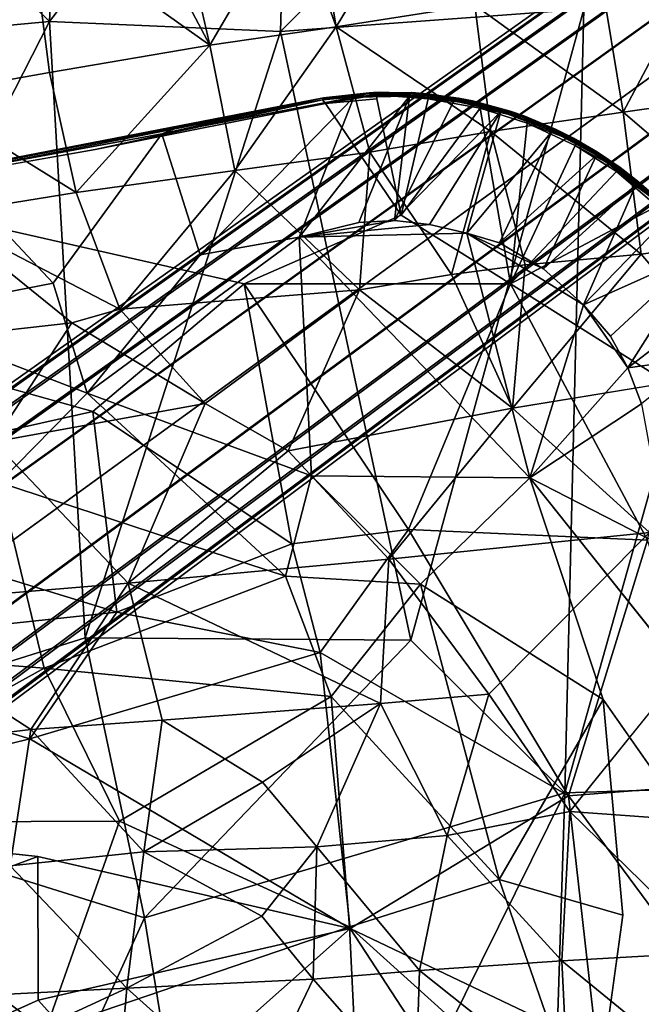
# Model space of a CAD drawing. Units: inches. Extents: x -14.3 to 14.7, y -14 to 12.2.
# Drawn here: x 4.6 to 6.4, y 1.9 to 4.9 of the extents above; entities that cross this region are included whole.
import ezdxf

# ---------------------------------------------------------------- set-up
doc = ezdxf.new("R2010")
doc.units = ezdxf.units.IN
doc.header["$MEASUREMENT"] = 0
for name, color, linetype in [('SEAT-BASE', 5, 'Continuous'), ('SEAT-FABRIC', 5, 'Continuous'), ('SEAT-SHELL', 5, 'Continuous'), ('SEAT-SUPPORT', 5, 'Continuous')]:
    doc.layers.add(name, color=color, linetype=linetype)

msp = doc.modelspace()

# ---------------------------------------------------------------- linework, layer by layer
at = {"layer": 'SEAT-BASE'}
for points in [[(9.3907, 7.1954, 4.3532), (0.7267, 1.0619, 8.5924), (0.7104, 1.064, 8.3979), (9.349, 7.1797, 4.2439)], [(9.349, 7.1797, 4.2439), (0.7104, 1.064, 8.3979), (0.7205, 1.0501, 8.2034), (9.3211, 7.1448, 4.1346)], [(9.4453, 7.1904, 4.4577), (0.7712, 1.0414, 8.7814), (0.7267, 1.0619, 8.5924), (9.3907, 7.1954, 4.3532)], [(9.5117, 7.1612, 4.5505), (0.845, 0.9955, 8.9559), (0.7712, 1.0414, 8.7814), (9.4453, 7.1904, 4.4577)], [(9.5873, 7.1037, 4.6198), (0.948, 0.9107, 9.0972), (0.845, 0.9955, 8.9559), (9.5117, 7.1612, 4.5505)], [(9.3211, 7.1448, 4.1346), (0.7205, 1.0501, 8.2034), (0.7558, 1.0191, 8.0139), (9.309, 7.0914, 4.0302)], [(9.309, 7.0914, 4.0302), (0.7558, 1.0191, 8.0139), (0.816, 0.9652, 7.8362), (9.3162, 7.0192, 3.9373)], [(9.6626, 7.0182, 4.6468), (1.0677, 0.7737, 9.1589), (0.948, 0.9107, 9.0972), (9.5873, 7.1037, 4.6198)], [(9.3162, 7.0192, 3.9373), (0.816, 0.9652, 7.8362), (0.9017, 0.8744, 7.6873), (9.3476, 6.9295, 3.868)], [(1.0678, 0.7737, 9.1589), (9.6626, 7.0182, 4.6468), (9.7206, 6.9202, 4.6198), (1.1611, 0.6174, 9.0972)], [(9.3476, 6.9295, 3.868), (0.9017, 0.8744, 7.6873), (1.0116, 0.7329, 7.6191), (9.4056, 6.8315, 3.841)], [(1.1611, 0.6174, 9.0972), (9.7206, 6.9202, 4.6198), (9.752, 6.8306, 4.5505), (1.2099, 0.4933, 8.9559)], [(1.1122, 0.5846, 7.6872), (9.4809, 6.7461, 3.868), (9.4056, 6.8315, 3.841), (1.0116, 0.7329, 7.6191)], [(1.2099, 0.4933, 8.9559), (9.752, 6.8306, 4.5505), (9.7592, 6.7584, 4.4577), (1.2307, 0.4089, 8.7814)], [(1.1721, 0.475, 7.8362), (9.5564, 6.6885, 3.9373), (9.4809, 6.7461, 3.868), (1.1122, 0.5846, 7.6872)], [(1.2307, 0.4089, 8.7814), (9.7592, 6.7584, 4.4577), (9.7471, 6.7049, 4.3532), (1.2365, 0.3603, 8.5924)], [(1.2365, 0.3603, 8.5924), (9.7471, 6.7049, 4.3532), (9.7192, 6.6701, 4.2439), (1.2334, 0.3441, 8.3979)], [(1.2048, 0.4012, 8.0138), (9.6229, 6.6594, 4.0302), (9.5564, 6.6885, 3.9373), (1.1721, 0.475, 7.8362)], [(1.2234, 0.358, 8.2034), (9.6774, 6.6543, 4.1346), (9.6229, 6.6594, 4.0302), (1.2048, 0.4012, 8.0138)], [(1.2334, 0.3441, 8.3979), (9.7192, 6.6701, 4.2439), (9.6774, 6.6543, 4.1346), (1.2234, 0.358, 8.2034)]]:
    msp.add_3dface(points, dxfattribs=at)
at = {"layer": 'SEAT-FABRIC'}
for points in [[(5.5135, 4.8452, 19.244), (5.4372, 5.2978, 19.379), (5.3818, 5.2179, 19.3585)], [(5.7888, 5.3005, 19.3711), (5.4372, 5.2978, 19.379), (5.5135, 4.8452, 19.244)], [(5.9333, 4.9109, 19.2615), (5.7888, 5.3005, 19.3711), (5.5135, 4.8452, 19.244)], [(4.9412, 5.1497, 19.3318), (5.1318, 4.7898, 19.2151), (5.0267, 5.2498, 19.3647)], [(5.5135, 4.8452, 19.244), (5.3818, 5.2179, 19.3585), (5.1318, 4.7898, 19.2151)], [(4.5855, 5.1786, 19.3328), (3.8919, 4.9348, 19.2182), (4.2539, 4.638, 19.1235)], [(4.2539, 4.638, 19.1235), (4.6461, 4.7076, 19.1649), (4.5855, 5.1786, 19.3328)], [(5.1318, 4.7898, 19.2151), (4.5855, 5.1786, 19.3328), (4.6461, 4.7076, 19.1649)], [(4.5855, 5.1786, 19.3328), (5.1318, 4.7898, 19.2151), (4.9412, 5.1497, 19.3318)], [(6.3106, 5.0217, 19.2749), (6.3818, 4.587, 19.1926), (6.6406, 5.0746, 19.2655)], [(6.7873, 4.6449, 19.1876), (6.6406, 5.0746, 19.2655), (6.3818, 4.587, 19.1926)], [(6.3106, 5.0217, 19.2749), (5.9333, 4.9109, 19.2615), (6.3818, 4.587, 19.1926)], [(5.9333, 4.9109, 19.2615), (5.5135, 4.8452, 19.244), (5.9821, 4.5286, 19.1843)], [(5.9333, 4.9109, 19.2615), (5.9821, 4.5286, 19.1843), (6.3818, 4.587, 19.1926)], [(5.2072, 4.4112, 19.14), (5.5135, 4.8452, 19.244), (5.1318, 4.7898, 19.2151)], [(5.616, 4.4665, 19.1655), (5.5135, 4.8452, 19.244), (5.2072, 4.4112, 19.14)], [(5.9821, 4.5286, 19.1843), (5.5135, 4.8452, 19.244), (5.616, 4.4665, 19.1655)], [(4.6461, 4.7076, 19.1649), (4.7275, 4.3441, 19.1029), (5.1318, 4.7898, 19.2151)], [(5.2072, 4.4112, 19.14), (5.1318, 4.7898, 19.2151), (4.7275, 4.3441, 19.1029)], [(4.7275, 4.3441, 19.1029), (4.6461, 4.7076, 19.1649), (4.2539, 4.638, 19.1235)], [(4.3091, 4.277, 19.0754), (4.7275, 4.3441, 19.1029), (4.2539, 4.638, 19.1235)], [(6.7873, 4.6449, 19.1876), (6.3818, 4.587, 19.1926), (6.8187, 4.2131, 19.1609)], [(6.3818, 4.587, 19.1926), (5.9821, 4.5286, 19.1843), (6.4362, 4.1576, 19.1678)], [(6.8187, 4.2131, 19.1609), (6.3818, 4.587, 19.1926), (6.4362, 4.1576, 19.1678)], [(5.9821, 4.5286, 19.1843), (5.616, 4.4665, 19.1655), (5.8629, 4.0967, 19.1608)], [(5.8629, 4.0967, 19.1608), (6.0851, 4.1256, 19.1647), (5.9821, 4.5286, 19.1843)], [(5.9821, 4.5286, 19.1843), (6.0851, 4.1256, 19.1647), (6.4362, 4.1576, 19.1678)], [(5.616, 4.4665, 19.1655), (5.2072, 4.4112, 19.14), (5.5844, 4.0498, 19.1559)], [(5.8629, 4.0967, 19.1608), (5.616, 4.4665, 19.1655), (5.5844, 4.0498, 19.1559)], [(4.8594, 3.9915, 19.1303), (5.2072, 4.4112, 19.14), (4.7275, 4.3441, 19.1029)], [(4.8594, 3.9915, 19.1303), (5.5844, 4.0498, 19.1559), (5.2072, 4.4112, 19.14)], [(4.7275, 4.3441, 19.1029), (4.3091, 4.277, 19.0754), (4.8594, 3.9915, 19.1303)], [(4.7136, 3.9498, 19.1267), (4.3091, 4.277, 19.0754), (4.0333, 3.8738, 19.1077)], [(4.8594, 3.9915, 19.1303), (4.3091, 4.277, 19.0754), (4.7136, 3.9498, 19.1267)], [(6.4362, 4.1576, 19.1678), (6.7365, 3.8049, 19.1793), (6.8187, 4.2131, 19.1609)], [(6.4362, 4.1576, 19.1678), (6.0851, 4.1256, 19.1647), (6.0474, 3.6922, 19.2)], [(6.7365, 3.8049, 19.1793), (6.4362, 4.1576, 19.1678), (6.0474, 3.6922, 19.2)], [(5.8629, 4.0967, 19.1608), (6.0474, 3.6922, 19.2), (6.0851, 4.1256, 19.1647)], [(5.5844, 4.0498, 19.1559), (6.0474, 3.6922, 19.2), (5.8629, 4.0967, 19.1608)], [(4.8594, 3.9915, 19.1303), (5.1175, 3.7065, 19.187), (5.5844, 4.0498, 19.1559)], [(5.5844, 4.0498, 19.1559), (5.1175, 3.7065, 19.187), (5.3682, 3.5627, 19.2139)], [(5.3682, 3.5627, 19.2139), (6.0474, 3.6922, 19.2), (5.5844, 4.0498, 19.1559)], [(4.7136, 3.9498, 19.1267), (5.1175, 3.7065, 19.187), (4.8594, 3.9915, 19.1303)], [(4.7136, 3.9498, 19.1267), (4.0333, 3.8738, 19.1077), (4.4779, 3.5898, 19.1891)], [(5.1175, 3.7065, 19.187), (4.7136, 3.9498, 19.1267), (4.4779, 3.5898, 19.1891)], [(5.1175, 3.7065, 19.187), (4.4779, 3.5898, 19.1891), (4.8845, 3.163, 19.2756)], [(5.1175, 3.7065, 19.187), (4.8845, 3.163, 19.2756), (5.3682, 3.5627, 19.2139)], [(5.3682, 3.5627, 19.2139), (5.6735, 3.2351, 19.2589), (6.0474, 3.6922, 19.2)], [(5.6735, 3.2351, 19.2589), (6.4622, 3.3155, 19.2256), (6.0474, 3.6922, 19.2)], [(4.0181, 3.0905, 19.2757), (4.8845, 3.163, 19.2756), (4.4779, 3.5898, 19.1891)], [(4.8845, 3.163, 19.2756), (5.6735, 3.2351, 19.2589), (5.3682, 3.5627, 19.2139)], [(5.6735, 3.2351, 19.2589), (5.9759, 2.8266, 19.2517), (6.4622, 3.3155, 19.2256)], [(4.8845, 3.163, 19.2756), (5.6479, 2.7988, 19.2647), (5.6735, 3.2351, 19.2589)], [(5.6479, 2.7988, 19.2647), (5.9759, 2.8266, 19.2517), (5.6735, 3.2351, 19.2589)], [(4.0181, 3.0905, 19.2757), (4.5896, 2.7194, 19.2782), (4.8845, 3.163, 19.2756)], [(4.5896, 2.7194, 19.2782), (4.987, 2.7485, 19.2792), (4.8845, 3.163, 19.2756)], [(4.987, 2.7485, 19.2792), (5.6479, 2.7988, 19.2647), (4.8845, 3.163, 19.2756)], [(4.5896, 2.7194, 19.2782), (4.0181, 3.0905, 19.2757), (4.4204, 2.6999, 19.275)], [(6.2202, 2.4718, 19.1894), (6.9596, 2.4183, 19.1589), (6.5429, 2.8709, 19.2241)], [(5.8491, 2.3996, 19.1873), (5.9759, 2.8266, 19.2517), (5.6479, 2.7988, 19.2647)], [(6.2202, 2.4718, 19.1894), (5.9759, 2.8266, 19.2517), (5.8491, 2.3996, 19.1873)], [(4.987, 2.7485, 19.2792), (5.2906, 2.5609, 19.2256), (5.6479, 2.7988, 19.2647)], [(5.6479, 2.7988, 19.2647), (5.2906, 2.5609, 19.2256), (5.455, 2.3648, 19.182)], [(5.8491, 2.3996, 19.1873), (5.6479, 2.7988, 19.2647), (5.455, 2.3648, 19.182)], [(4.987, 2.7485, 19.2792), (4.5896, 2.7194, 19.2782), (4.9315, 2.3498, 19.1719)], [(4.9315, 2.3498, 19.1719), (5.2906, 2.5609, 19.2256), (4.987, 2.7485, 19.2792)], [(4.5269, 2.3069, 19.1484), (4.5896, 2.7194, 19.2782), (4.4204, 2.6999, 19.275)], [(4.9315, 2.3498, 19.1719), (4.5896, 2.7194, 19.2782), (4.5269, 2.3069, 19.1484)], [(5.455, 2.3648, 19.182), (5.2906, 2.5609, 19.2256), (4.9315, 2.3498, 19.1719)], [(5.8491, 2.3996, 19.1873), (6.1962, 2.0204, 19.1027), (6.2202, 2.4718, 19.1894)], [(6.2202, 2.4718, 19.1894), (6.1962, 2.0204, 19.1027), (6.6563, 2.0461, 19.1105)], [(6.2202, 2.4718, 19.1894), (6.6563, 2.0461, 19.1105), (6.9596, 2.4183, 19.1589)], [(5.8491, 2.3996, 19.1873), (5.455, 2.3648, 19.182), (5.7663, 1.9904, 19.0871)], [(6.1962, 2.0204, 19.1027), (5.8491, 2.3996, 19.1873), (5.7663, 1.9904, 19.0871)], [(5.455, 2.3648, 19.182), (4.9315, 2.3498, 19.1719), (5.2889, 2.1548, 19.1168)], [(5.4441, 1.9649, 19.0661), (5.455, 2.3648, 19.182), (5.2889, 2.1548, 19.1168)], [(5.7663, 1.9904, 19.0871), (5.455, 2.3648, 19.182), (5.4441, 1.9649, 19.0661)], [(4.9315, 2.3498, 19.1719), (4.5269, 2.3069, 19.1484), (4.8804, 1.9373, 19.0243)], [(4.8804, 1.9373, 19.0243), (5.2889, 2.1548, 19.1168), (4.9315, 2.3498, 19.1719)], [(4.8804, 1.9373, 19.0243), (4.5269, 2.3069, 19.1484), (4.0989, 1.8982, 18.9743)], [(5.4441, 1.9649, 19.0661), (5.2889, 2.1548, 19.1168), (4.8804, 1.9373, 19.0243)], [(6.6563, 2.0461, 19.1105), (6.1962, 2.0204, 19.1027), (6.6446, 1.6537, 19.074)], [(6.1962, 2.0204, 19.1027), (5.7663, 1.9904, 19.0871), (6.216, 1.6328, 19.0586)], [(6.216, 1.6328, 19.0586), (6.6446, 1.6537, 19.074), (6.1962, 2.0204, 19.1027)], [(5.7663, 1.9904, 19.0871), (5.4441, 1.9649, 19.0661), (5.7534, 1.612, 19.0361)], [(5.7534, 1.612, 19.0361), (6.216, 1.6328, 19.0586), (5.7663, 1.9904, 19.0871)], [(4.02, 1.5401, 18.9275), (4.8491, 1.5749, 18.9716), (4.8804, 1.9373, 19.0243)], [(4.8804, 1.9373, 19.0243), (4.0989, 1.8982, 18.9743), (4.02, 1.5401, 18.9275)], [(5.2654, 1.5918, 19.0013), (4.8804, 1.9373, 19.0243), (4.8491, 1.5749, 18.9716)], [(5.4441, 1.9649, 19.0661), (4.8804, 1.9373, 19.0243), (5.2654, 1.5918, 19.0013)], [(5.4441, 1.9649, 19.0661), (5.2654, 1.5918, 19.0013), (5.7534, 1.612, 19.0361)]]:
    msp.add_3dface(points, dxfattribs=at)
for points, invisible_edges in [([(5.0267, 5.2498, 19.3647), (5.1318, 4.7898, 19.2151), (5.3818, 5.2179, 19.3585)], 12), ([(6.7365, 3.8049, 19.1793), (6.0474, 3.6922, 19.2), (6.4622, 3.3155, 19.2256)], 12), ([(6.4622, 3.3155, 19.2256), (5.9759, 2.8266, 19.2517), (6.5429, 2.8709, 19.2241)], 2), ([(5.9759, 2.8266, 19.2517), (6.2202, 2.4718, 19.1894), (6.5429, 2.8709, 19.2241)], 12)]:
    msp.add_3dface(points, dxfattribs=dict(at, invisible_edges=invisible_edges))
at = {"layer": 'SEAT-SHELL'}
for points in [[(4.6461, 4.8612, 17.4942), (3.7185, 5.7675, 17.4697), (4.7071, 6.2518, 17.6701)], [(4.6461, 4.8612, 17.4942), (4.7071, 6.2518, 17.6701), (5.3722, 5.8095, 17.6785)], [(5.3451, 4.8319, 17.5762), (4.6461, 4.8612, 17.4942), (5.3722, 5.8095, 17.6785)], [(5.3451, 4.8319, 17.5762), (5.3722, 5.8095, 17.6785), (6.3036, 5.7909, 17.7399)], [(6.2633, 4.8995, 17.658), (5.3451, 4.8319, 17.5762), (6.3036, 5.7909, 17.7399)], [(3.7141, 4.7754, 17.3486), (3.7185, 5.7675, 17.4697), (4.6461, 4.8612, 17.4942)], [(6.2058, 2.5287, 17.5141), (6.2633, 4.8995, 17.658), (6.9241, 5.0807, 17.6984)], [(6.8162, 2.5474, 17.5562), (6.2058, 2.5287, 17.5141), (6.9241, 5.0807, 17.6984)], [(5.7399, 2.9905, 17.4921), (5.3451, 4.8319, 17.5762), (6.2633, 4.8995, 17.658)], [(6.2058, 2.5287, 17.5141), (5.7399, 2.9905, 17.4921), (6.2633, 4.8995, 17.658)], [(4.7542, 2.9976, 17.3733), (3.4926, 2.6007, 17.1439), (4.6461, 4.8612, 17.4942)], [(3.4926, 2.6007, 17.1439), (3.7141, 4.7754, 17.3486), (4.6461, 4.8612, 17.4942)], [(4.7542, 2.9976, 17.3733), (4.6461, 4.8612, 17.4942), (5.3451, 4.8319, 17.5762)], [(5.7399, 2.9905, 17.4921), (4.7542, 2.9976, 17.3733), (5.3451, 4.8319, 17.5762)], [(4.934, 2.15, 17.3604), (3.4926, 2.6007, 17.1439), (4.7542, 2.9976, 17.3733)], [(4.934, 2.15, 17.3604), (4.7542, 2.9976, 17.3733), (5.7399, 2.9905, 17.4921)], [(6.2058, 2.5287, 17.5141), (4.934, 2.15, 17.3604), (5.7399, 2.9905, 17.4921)], [(4.2002, 0.5401, 17.2038), (3.4926, 2.6007, 17.1439), (4.934, 2.15, 17.3604)], [(7.0404, 0.4169, 17.5264), (6.1252, -0.0104, 17.454), (6.8162, 2.5474, 17.5562)], [(6.1252, -0.0104, 17.454), (6.2058, 2.5287, 17.5141), (6.8162, 2.5474, 17.5562)], [(5.201, 0.4993, 17.3522), (4.934, 2.15, 17.3604), (6.2058, 2.5287, 17.5141)], [(6.1252, -0.0104, 17.454), (5.201, 0.4993, 17.3522), (6.2058, 2.5287, 17.5141)], [(5.201, 0.4993, 17.3522), (4.2002, 0.5401, 17.2038), (4.934, 2.15, 17.3604)]]:
    msp.add_3dface(points, dxfattribs=at)
at = {"layer": 'SEAT-SUPPORT'}
for points in [[(5.4727, 4.6248, 17.5653), (5.637, 4.6396, 17.5908), (5.6455, 4.6484, 17.5773)], [(5.4758, 4.6305, 17.5533), (5.4727, 4.6248, 17.5653), (5.6455, 4.6484, 17.5773)], [(5.4758, 4.6305, 17.5533), (5.6455, 4.6484, 17.5773), (5.627, 4.6468, 17.5694)], [(5.627, 4.6468, 17.5694), (5.6455, 4.6484, 17.5773), (5.7889, 4.6428, 17.5947)], [(5.6455, 4.6484, 17.5773), (5.637, 4.6396, 17.5908), (5.7889, 4.6428, 17.5947)], [(5.4758, 4.6305, 17.5533), (5.0503, 4.5473, 17.4408), (4.0444, 4.3535, 17.3126)], [(4.0444, 4.3535, 17.3126), (5.4727, 4.6248, 17.5653), (5.4758, 4.6305, 17.5533)], [(4.0451, 4.3441, 17.3275), (5.4727, 4.6248, 17.5653), (4.0444, 4.3535, 17.3126)], [(5.4727, 4.6248, 17.5653), (4.0451, 4.3441, 17.3275), (4.7842, 4.4748, 17.4592)], [(5.481, 4.6135, 17.572), (5.4727, 4.6248, 17.5653), (4.7842, 4.4748, 17.4592)], [(5.102, 4.1562, 17.2734), (4.9864, 4.5214, 17.4087), (5.5668, 4.6332, 17.5021)], [(4.9864, 4.5214, 17.4087), (5.466, 4.6288, 17.5052), (5.5668, 4.6332, 17.5021)], [(5.466, 4.6288, 17.5052), (4.9864, 4.5214, 17.4087), (5.0503, 4.5473, 17.4408)], [(5.466, 4.6288, 17.5052), (5.0503, 4.5473, 17.4408), (5.4758, 4.6305, 17.5533)], [(5.5668, 4.6332, 17.5021), (5.4015, 4.2096, 17.3209), (5.102, 4.1562, 17.2734)], [(5.4015, 4.2096, 17.3209), (5.5668, 4.6332, 17.5021), (5.7351, 4.6363, 17.5246)], [(5.5827, 4.2538, 17.3524), (5.4015, 4.2096, 17.3209), (5.7351, 4.6363, 17.5246)], [(5.4758, 4.6305, 17.5533), (5.6137, 4.6457, 17.5267), (5.466, 4.6288, 17.5052)], [(5.6065, 4.6429, 17.5155), (5.466, 4.6288, 17.5052), (5.6137, 4.6457, 17.5267)], [(5.466, 4.6288, 17.5052), (5.6065, 4.6429, 17.5155), (5.5668, 4.6332, 17.5021)], [(5.4727, 4.6248, 17.5653), (5.481, 4.6135, 17.572), (5.637, 4.6396, 17.5908)], [(5.627, 4.6468, 17.5694), (5.6137, 4.6457, 17.5267), (5.4758, 4.6305, 17.5533)], [(5.481, 4.6135, 17.572), (5.6367, 4.6281, 17.5943), (5.637, 4.6396, 17.5908)], [(5.481, 4.6135, 17.572), (5.7104, 4.2754, 17.5693), (5.6367, 4.6281, 17.5943)], [(5.6065, 4.6429, 17.5155), (5.7356, 4.6424, 17.5294), (5.5668, 4.6332, 17.5021)], [(5.7356, 4.6424, 17.5294), (5.7351, 4.6363, 17.5246), (5.5668, 4.6332, 17.5021)], [(5.7351, 4.6363, 17.5246), (5.6903, 4.2598, 17.3672), (5.5827, 4.2538, 17.3524)], [(5.742, 4.6466, 17.5412), (5.7356, 4.6424, 17.5294), (5.6065, 4.6429, 17.5155)], [(5.6137, 4.6457, 17.5267), (5.742, 4.6466, 17.5412), (5.6065, 4.6429, 17.5155)], [(5.627, 4.6468, 17.5694), (5.7889, 4.6428, 17.5947), (5.6137, 4.6457, 17.5267)], [(5.777, 4.6438, 17.5535), (5.742, 4.6466, 17.5412), (5.6137, 4.6457, 17.5267)], [(5.7889, 4.6428, 17.5947), (5.777, 4.6438, 17.5535), (5.6137, 4.6457, 17.5267)], [(5.637, 4.6396, 17.5908), (5.792, 4.6371, 17.6068), (5.7889, 4.6428, 17.5947)], [(5.637, 4.6396, 17.5908), (5.7923, 4.6273, 17.6131), (5.792, 4.6371, 17.6068)], [(5.6903, 4.2598, 17.3672), (5.7351, 4.6363, 17.5246), (5.87, 4.6218, 17.54)], [(5.87, 4.6218, 17.54), (6.0117, 4.589, 17.5535), (5.6903, 4.2598, 17.3672)], [(5.7923, 4.6273, 17.6131), (5.7104, 4.2754, 17.5693), (5.9489, 4.5994, 17.63)], [(5.7356, 4.6424, 17.5294), (5.8818, 4.6258, 17.5461), (5.7351, 4.6363, 17.5246)], [(5.8818, 4.6258, 17.5461), (5.87, 4.6218, 17.54), (5.7351, 4.6363, 17.5246)], [(5.742, 4.6466, 17.5412), (5.8834, 4.6302, 17.5567), (5.7356, 4.6424, 17.5294)], [(5.8834, 4.6302, 17.5567), (5.8818, 4.6258, 17.5461), (5.7356, 4.6424, 17.5294)], [(5.742, 4.6466, 17.5412), (5.777, 4.6438, 17.5535), (5.8834, 4.6302, 17.5567)], [(5.9426, 4.6173, 17.61), (5.9265, 4.6214, 17.5653), (5.777, 4.6438, 17.5535)], [(5.7889, 4.6428, 17.5947), (5.9426, 4.6173, 17.61), (5.777, 4.6438, 17.5535)], [(5.9265, 4.6214, 17.5653), (5.8834, 4.6302, 17.5567), (5.777, 4.6438, 17.5535)], [(5.7889, 4.6428, 17.5947), (5.9492, 4.6116, 17.6219), (5.9426, 4.6173, 17.61)], [(5.7889, 4.6428, 17.5947), (5.792, 4.6371, 17.6068), (5.9492, 4.6116, 17.6219)], [(5.7889, 4.6428, 17.5947), (5.8737, 4.6309, 17.6026), (5.9426, 4.6173, 17.61)], [(5.9426, 4.6173, 17.61), (5.8737, 4.6309, 17.6026), (5.7889, 4.6428, 17.5947)], [(5.792, 4.6371, 17.6068), (5.7923, 4.6273, 17.6131), (5.9492, 4.6116, 17.6219)], [(5.7923, 4.6273, 17.6131), (5.9489, 4.5994, 17.63), (5.9492, 4.6116, 17.6219)], [(5.8818, 4.6258, 17.5461), (6.0369, 4.5872, 17.5606), (5.87, 4.6218, 17.54)], [(6.0369, 4.5872, 17.5606), (6.0117, 4.589, 17.5535), (5.87, 4.6218, 17.54)], [(5.8834, 4.6302, 17.5567), (6.0401, 4.5906, 17.5717), (5.8818, 4.6258, 17.5461)], [(6.0401, 4.5906, 17.5717), (6.0369, 4.5872, 17.5606), (5.8818, 4.6258, 17.5461)], [(5.8834, 4.6302, 17.5567), (5.9265, 4.6214, 17.5653), (6.0401, 4.5906, 17.5717)], [(5.9426, 4.6173, 17.61), (6.0857, 4.5739, 17.6192), (5.9265, 4.6214, 17.5653)], [(6.0857, 4.5739, 17.6192), (6.0845, 4.5752, 17.5801), (5.9265, 4.6214, 17.5653)], [(6.0845, 4.5752, 17.5801), (6.0401, 4.5906, 17.5717), (5.9265, 4.6214, 17.5653)], [(5.9426, 4.6173, 17.61), (5.9492, 4.6116, 17.6219), (6.0932, 4.568, 17.633)], [(5.9426, 4.6173, 17.61), (6.0932, 4.568, 17.633), (6.0857, 4.5739, 17.6192)], [(6.0117, 4.589, 17.5535), (5.7966, 4.2479, 17.3788), (5.6903, 4.2598, 17.3672)], [(6.0408, 4.0682, 17.5922), (5.9489, 4.5994, 17.63), (5.7104, 4.2754, 17.5693)], [(6.0117, 4.589, 17.5535), (5.9086, 4.2209, 17.3899), (5.7966, 4.2479, 17.3788)], [(6.1675, 4.5299, 17.5657), (5.9086, 4.2209, 17.3899), (6.0117, 4.589, 17.5535)], [(5.9492, 4.6116, 17.6219), (5.9489, 4.5994, 17.63), (6.0932, 4.568, 17.633)], [(5.9489, 4.5994, 17.63), (6.0408, 4.0682, 17.5922), (6.092, 4.5545, 17.6426)], [(5.9489, 4.5994, 17.63), (6.092, 4.5545, 17.6426), (6.0932, 4.568, 17.633)], [(6.1745, 4.5332, 17.5715), (6.1675, 4.5299, 17.5657), (6.0117, 4.589, 17.5535)], [(6.0369, 4.5872, 17.5606), (6.1745, 4.5332, 17.5715), (6.0117, 4.589, 17.5535)], [(6.0401, 4.5906, 17.5717), (6.1797, 4.5351, 17.5817), (6.0369, 4.5872, 17.5606)], [(6.0401, 4.5906, 17.5717), (6.0845, 4.5752, 17.5801), (6.1797, 4.5351, 17.5817)], [(6.1797, 4.5351, 17.5817), (6.1745, 4.5332, 17.5715), (6.0369, 4.5872, 17.5606)], [(6.2349, 4.5066, 17.634), (6.2314, 4.5092, 17.591), (6.0845, 4.5752, 17.5801)], [(6.0857, 4.5739, 17.6192), (6.2349, 4.5066, 17.634), (6.0845, 4.5752, 17.5801)], [(6.0845, 4.5752, 17.5801), (6.2314, 4.5092, 17.591), (6.1797, 4.5351, 17.5817)], [(6.0857, 4.5739, 17.6192), (6.1655, 4.5411, 17.6281), (6.2349, 4.5066, 17.634)], [(6.0857, 4.5739, 17.6192), (6.0932, 4.568, 17.633), (6.1655, 4.5411, 17.6281)], [(6.0932, 4.568, 17.633), (6.092, 4.5545, 17.6426), (6.2397, 4.4973, 17.6463)], [(6.0932, 4.568, 17.633), (6.2397, 4.4973, 17.6463), (6.2349, 4.5066, 17.634)], [(6.2349, 4.5066, 17.634), (6.1655, 4.5411, 17.6281), (6.0932, 4.568, 17.633)], [(5.0503, 4.5473, 17.4408), (4.9864, 4.5214, 17.4087), (4.0431, 4.3483, 17.2524)], [(6.1675, 4.5299, 17.5657), (6.0077, 4.1922, 17.4015), (5.9086, 4.2209, 17.3899)], [(6.1675, 4.5299, 17.5657), (6.3012, 4.4573, 17.5743), (6.0077, 4.1922, 17.4015)], [(6.092, 4.5545, 17.6426), (6.0408, 4.0682, 17.5922), (6.237, 4.487, 17.6526)], [(6.092, 4.5545, 17.6426), (6.237, 4.487, 17.6526), (6.2397, 4.4973, 17.6463)], [(6.1745, 4.5332, 17.5715), (6.2998, 4.4649, 17.5791), (6.1675, 4.5299, 17.5657)], [(6.2998, 4.4649, 17.5791), (6.3012, 4.4573, 17.5743), (6.1675, 4.5299, 17.5657)], [(6.1797, 4.5351, 17.5817), (6.3048, 4.4667, 17.5899), (6.1745, 4.5332, 17.5715)], [(6.3048, 4.4667, 17.5899), (6.2998, 4.4649, 17.5791), (6.1745, 4.5332, 17.5715)], [(6.1797, 4.5351, 17.5817), (6.2314, 4.5092, 17.591), (6.3048, 4.4667, 17.5899)], [(6.2349, 4.5066, 17.634), (6.3711, 4.4203, 17.6413), (6.2314, 4.5092, 17.591)], [(6.3711, 4.4203, 17.6413), (6.373, 4.4202, 17.598), (6.2314, 4.5092, 17.591)], [(6.373, 4.4202, 17.598), (6.3048, 4.4667, 17.5899), (6.2314, 4.5092, 17.591)], [(6.2349, 4.5066, 17.634), (6.2397, 4.4973, 17.6463), (6.3711, 4.4203, 17.6413)], [(6.3711, 4.4203, 17.6413), (6.304, 4.4655, 17.6367), (6.2349, 4.5066, 17.634)], [(6.2349, 4.5066, 17.634), (6.304, 4.4655, 17.6367), (6.3711, 4.4203, 17.6413)], [(6.237, 4.487, 17.6526), (6.0408, 4.0682, 17.5922), (6.362, 4.4078, 17.6587)], [(6.2397, 4.4973, 17.6463), (6.237, 4.487, 17.6526), (6.3659, 4.4171, 17.6527)], [(6.237, 4.487, 17.6526), (6.362, 4.4078, 17.6587), (6.3659, 4.4171, 17.6527)], [(6.2397, 4.4973, 17.6463), (6.3659, 4.4171, 17.6527), (6.3711, 4.4203, 17.6413)], [(6.3012, 4.4573, 17.5743), (6.1413, 4.1136, 17.4098), (6.0077, 4.1922, 17.4015)], [(6.3012, 4.4573, 17.5743), (6.4217, 4.3699, 17.5793), (6.1413, 4.1136, 17.4098)], [(6.3048, 4.4667, 17.5899), (6.4288, 4.3768, 17.5946), (6.2998, 4.4649, 17.5791)], [(6.4288, 4.3768, 17.5946), (6.4249, 4.3747, 17.5844), (6.2998, 4.4649, 17.5791)], [(6.2998, 4.4649, 17.5791), (6.4249, 4.3747, 17.5844), (6.3012, 4.4573, 17.5743)], [(6.4249, 4.3747, 17.5844), (6.4217, 4.3699, 17.5793), (6.3012, 4.4573, 17.5743)], [(6.3048, 4.4667, 17.5899), (6.373, 4.4202, 17.598), (6.4288, 4.3768, 17.5946)], [(6.3659, 4.4171, 17.6527), (6.362, 4.4078, 17.6587), (6.4906, 4.3123, 17.6564)], [(6.3711, 4.4203, 17.6413), (6.3659, 4.4171, 17.6527), (6.49, 4.3205, 17.645)], [(6.3659, 4.4171, 17.6527), (6.4906, 4.3123, 17.6564), (6.49, 4.3205, 17.645)], [(6.3711, 4.4203, 17.6413), (6.49, 4.3205, 17.645), (6.373, 4.4202, 17.598)], [(6.49, 4.3205, 17.645), (6.4941, 4.3187, 17.6021), (6.373, 4.4202, 17.598)], [(6.4288, 4.3768, 17.5946), (6.373, 4.4202, 17.598), (6.4941, 4.3187, 17.6021)], [(4.3487, 4.3979, 17.2996), (4.6575, 4.0702, 17.1983), (4.1488, 3.9711, 17.1088)], [(6.362, 4.4078, 17.6587), (6.0408, 4.0682, 17.5922), (6.4844, 4.3035, 17.6627)], [(6.362, 4.4078, 17.6587), (6.4844, 4.3035, 17.6627), (6.4906, 4.3123, 17.6564)], [(6.4217, 4.3699, 17.5793), (6.2621, 4.0044, 17.4146), (6.1413, 4.1136, 17.4098)], [(6.5264, 4.2765, 17.5832), (6.2621, 4.0044, 17.4146), (6.4217, 4.3699, 17.5793)], [(6.4249, 4.3747, 17.5844), (6.5264, 4.2765, 17.5832), (6.4217, 4.3699, 17.5793)], [(6.4288, 4.3768, 17.5946), (6.5329, 4.2799, 17.5977), (6.4249, 4.3747, 17.5844)], [(6.5329, 4.2799, 17.5977), (6.5264, 4.2765, 17.5832), (6.4249, 4.3747, 17.5844)], [(6.4288, 4.3768, 17.5946), (6.4941, 4.3187, 17.6021), (6.5329, 4.2799, 17.5977)], [(6.5504, 3.7471, 17.6241), (6.4844, 4.3035, 17.6627), (6.0408, 4.0682, 17.5922)], [(5.7104, 4.2754, 17.5693), (5.2349, 4.0681, 17.4837), (6.0408, 4.0682, 17.5922)], [(5.4015, 4.2096, 17.3209), (5.6903, 4.2598, 17.3672), (5.7966, 4.2479, 17.3788)], [(5.6903, 4.2598, 17.3672), (5.4015, 4.2096, 17.3209), (5.5827, 4.2538, 17.3524)], [(6.5264, 4.2765, 17.5832), (6.6178, 4.164, 17.5818), (6.2621, 4.0044, 17.4146)], [(5.4015, 4.2096, 17.3209), (5.7966, 4.2479, 17.3788), (5.9086, 4.2209, 17.3899)], [(5.4015, 4.2096, 17.3209), (5.4388, 3.4877, 17.263), (4.7606, 3.7369, 17.1824)], [(4.7606, 3.7369, 17.1824), (5.102, 4.1562, 17.2734), (5.4015, 4.2096, 17.3209)], [(5.9086, 4.2209, 17.3899), (6.1, 3.4807, 17.3529), (5.4015, 4.2096, 17.3209)], [(6.1, 3.4807, 17.3529), (5.4388, 3.4877, 17.263), (5.4015, 4.2096, 17.3209)], [(6.2621, 4.0044, 17.4146), (6.1, 3.4807, 17.3529), (5.9086, 4.2209, 17.3899)], [(5.9086, 4.2209, 17.3899), (6.1413, 4.1136, 17.4098), (6.2621, 4.0044, 17.4146)], [(5.9086, 4.2209, 17.3899), (6.0077, 4.1922, 17.4015), (6.1413, 4.1136, 17.4098)], [(6.6178, 4.164, 17.5818), (6.3435, 3.9095, 17.4175), (6.2621, 4.0044, 17.4146)], [(6.6178, 4.164, 17.5818), (6.3957, 3.8135, 17.4147), (6.3435, 3.9095, 17.4175)], [(6.6955, 4.0443, 17.5798), (6.3957, 3.8135, 17.4147), (6.6178, 4.164, 17.5818)], [(4.6575, 4.0702, 17.1983), (4.7606, 3.7369, 17.1824), (4.1488, 3.9711, 17.1088)], [(5.2349, 4.0681, 17.4837), (4.7778, 3.682, 17.3801), (5.3792, 3.2815, 17.4379)], [(6.0408, 4.0682, 17.5922), (5.2349, 4.0681, 17.4837), (5.7321, 3.325, 17.4915)], [(5.2349, 4.0681, 17.4837), (5.3792, 3.2815, 17.4379), (5.7321, 3.325, 17.4915)], [(6.0408, 4.0682, 17.5922), (5.7321, 3.325, 17.4915), (6.4559, 3.2928, 17.5812)], [(6.0408, 4.0682, 17.5922), (6.4559, 3.2928, 17.5812), (6.5504, 3.7471, 17.6241)], [(6.6955, 4.0443, 17.5798), (6.6088, 3.8433, 17.5045), (6.3957, 3.8135, 17.4147)], [(6.3957, 3.8135, 17.4147), (6.1, 3.4807, 17.3529), (6.2621, 4.0044, 17.4146)], [(6.2621, 4.0044, 17.4146), (6.3435, 3.9095, 17.4175), (6.3957, 3.8135, 17.4147)], [(4.4937, 3.4669, 17.1175), (4.1488, 3.9711, 17.1088), (4.7606, 3.7369, 17.1824)], [(3.8847, 3.931, 17.2623), (3.6754, 3.4347, 17.1823), (4.7778, 3.682, 17.3801)], [(6.6088, 3.8433, 17.5045), (6.4377, 3.7049, 17.4109), (6.3957, 3.8135, 17.4147)], [(6.4377, 3.7049, 17.4109), (6.1, 3.4807, 17.3529), (6.3957, 3.8135, 17.4147)], [(4.7606, 3.7369, 17.1824), (5.3605, 3.1834, 17.2285), (4.4937, 3.4669, 17.1175)], [(5.4388, 3.4877, 17.263), (5.3605, 3.1834, 17.2285), (4.7606, 3.7369, 17.1824)], [(6.5187, 3.2663, 17.3878), (6.1, 3.4807, 17.3529), (6.4377, 3.7049, 17.4109)], [(4.7778, 3.682, 17.3801), (3.6754, 3.4347, 17.1823), (4.8502, 3.0744, 17.3428)], [(4.8502, 3.0744, 17.3428), (5.3792, 3.2815, 17.4379), (4.7778, 3.682, 17.3801)], [(5.4388, 3.4877, 17.263), (5.769, 3.159, 17.2852), (5.3605, 3.1834, 17.2285)], [(6.1, 3.4807, 17.3529), (5.769, 3.159, 17.2852), (5.4388, 3.4877, 17.263)], [(4.4937, 3.4669, 17.1175), (4.6305, 2.9057, 17.0968), (3.4296, 2.9997, 16.9048)], [(4.4937, 3.4669, 17.1175), (5.3605, 3.1834, 17.2285), (4.6305, 2.9057, 17.0968)], [(6.3219, 2.8108, 17.3352), (5.769, 3.159, 17.2852), (6.1, 3.4807, 17.3529)], [(6.574, 2.8864, 17.3698), (6.1, 3.4807, 17.3529), (6.5187, 3.2663, 17.3878)], [(3.6754, 3.4347, 17.1823), (3.7179, 2.9536, 17.1503), (4.8502, 3.0744, 17.3428)], [(5.4656, 2.9526, 17.4269), (5.7321, 3.325, 17.4915), (5.3792, 3.2815, 17.4379)], [(5.7321, 3.325, 17.4915), (5.4656, 2.9526, 17.4269), (6.217, 2.5196, 17.5045)], [(6.4559, 3.2928, 17.5812), (5.7321, 3.325, 17.4915), (6.217, 2.5196, 17.5045)], [(5.3792, 3.2815, 17.4379), (4.8502, 3.0744, 17.3428), (5.4656, 2.9526, 17.4269)], [(6.4559, 3.2928, 17.5812), (6.217, 2.5196, 17.5045), (6.7058, 2.557, 17.5645)], [(5.4982, 2.8199, 17.2237), (4.6305, 2.9057, 17.0968), (5.3605, 3.1834, 17.2285)], [(5.769, 3.159, 17.2852), (5.4982, 2.8199, 17.2237), (5.3605, 3.1834, 17.2285)], [(5.4982, 2.8199, 17.2237), (5.769, 3.159, 17.2852), (6.0068, 2.266, 17.2638)], [(6.3219, 2.8108, 17.3352), (6.0068, 2.266, 17.2638), (5.769, 3.159, 17.2852)], [(4.8502, 3.0744, 17.3428), (3.7179, 2.9536, 17.1503), (4.5865, 2.6919, 17.2749)], [(5.4656, 2.9526, 17.4269), (4.8502, 3.0744, 17.3428), (4.5865, 2.6919, 17.2749)], [(3.7868, 2.4387, 16.9266), (3.4296, 2.9997, 16.9048), (4.6305, 2.9057, 17.0968)], [(3.5871, 2.4461, 17.0933), (4.5865, 2.6919, 17.2749), (3.7179, 2.9536, 17.1503)], [(5.4656, 2.9526, 17.4269), (4.5865, 2.6919, 17.2749), (5.5557, 2.118, 17.3918)], [(5.4656, 2.9526, 17.4269), (5.5557, 2.118, 17.3918), (6.217, 2.5196, 17.5045)], [(4.8583, 2.4424, 17.1023), (3.7868, 2.4387, 16.9266), (4.6305, 2.9057, 17.0968)], [(4.6305, 2.9057, 17.0968), (5.4982, 2.8199, 17.2237), (4.8583, 2.4424, 17.1023)], [(5.4982, 2.8199, 17.2237), (5.5543, 2.1225, 17.1927), (4.8583, 2.4424, 17.1023)], [(6.0068, 2.266, 17.2638), (5.5543, 2.1225, 17.1927), (5.4982, 2.8199, 17.2237)], [(6.3219, 2.8108, 17.3352), (6.3808, 2.158, 17.3083), (6.0068, 2.266, 17.2638)], [(6.7058, 2.557, 17.5645), (6.217, 2.5196, 17.5045), (6.7669, 1.7747, 17.5368)], [(6.217, 2.5196, 17.5045), (5.5557, 2.118, 17.3918), (6.3022, 1.7618, 17.4807)], [(6.217, 2.5196, 17.5045), (6.3022, 1.7618, 17.4807), (6.7669, 1.7747, 17.5368)], [(3.5453, 1.9388, 17.0576), (4.6112, 2.336, 17.2571), (3.5871, 2.4461, 17.0933)], [(3.7868, 2.4387, 16.9266), (4.6345, 1.8095, 17.0345), (3.5084, 1.9902, 16.8538)], [(4.8583, 2.4424, 17.1023), (4.6345, 1.8095, 17.0345), (3.7868, 2.4387, 16.9266)], [(5.5543, 2.1225, 17.1927), (4.6345, 1.8095, 17.0345), (4.8583, 2.4424, 17.1023)], [(4.6112, 2.336, 17.2571), (4.6123, 1.9013, 17.235), (5.5557, 2.118, 17.3918)], [(6.0068, 2.266, 17.2638), (6.2857, 1.4637, 17.2698), (5.5543, 2.1225, 17.1927)], [(6.3808, 2.158, 17.3083), (6.2857, 1.4637, 17.2698), (6.0068, 2.266, 17.2638)], [(5.5557, 2.118, 17.3918), (4.6123, 1.9013, 17.235), (4.9241, 1.5562, 17.2714)], [(5.5543, 2.1225, 17.1927), (5.5864, 1.4589, 17.1705), (4.6345, 1.8095, 17.0345)], [(5.5557, 2.118, 17.3918), (4.9241, 1.5562, 17.2714), (5.9314, 1.5431, 17.423)], [(6.2857, 1.4637, 17.2698), (5.5864, 1.4589, 17.1705), (5.5543, 2.1225, 17.1927)], [(6.3022, 1.7618, 17.4807), (5.5557, 2.118, 17.3918), (5.9314, 1.5431, 17.423)], [(3.5531, 1.4617, 16.8382), (3.5084, 1.9902, 16.8538), (4.6345, 1.8095, 17.0345)], [(3.6252, 1.4597, 17.0506), (4.9241, 1.5562, 17.2714), (4.6123, 1.9013, 17.235)]]:
    msp.add_3dface(points, dxfattribs=at)
for points, invisible_edges in [([(5.637, 4.6396, 17.5908), (5.6367, 4.6281, 17.5943), (5.7923, 4.6273, 17.6131)], 2), ([(5.6367, 4.6281, 17.5943), (5.7104, 4.2754, 17.5693), (5.7923, 4.6273, 17.6131)], 12), ([(4.7842, 4.4748, 17.4592), (5.2349, 4.0681, 17.4837), (5.481, 4.6135, 17.572)], 3), ([(5.7104, 4.2754, 17.5693), (5.481, 4.6135, 17.572), (5.2349, 4.0681, 17.4837)], 2), ([(5.0503, 4.5473, 17.4408), (4.0431, 4.3483, 17.2524), (4.0445, 4.3537, 17.2636)], 12), ([(4.0444, 4.3535, 17.3126), (5.0503, 4.5473, 17.4408), (4.0445, 4.3537, 17.2636)], 2), ([(4.3487, 4.3979, 17.2996), (4.0431, 4.3483, 17.2524), (4.9864, 4.5214, 17.4087)], 12), ([(4.3487, 4.3979, 17.2996), (4.9864, 4.5214, 17.4087), (4.6575, 4.0702, 17.1983)], 1), ([(4.9864, 4.5214, 17.4087), (5.102, 4.1562, 17.2734), (4.6575, 4.0702, 17.1983)], 2), ([(4.7842, 4.4748, 17.4592), (4.0451, 4.3441, 17.3275), (4.0589, 4.3342, 17.3319)], 12), ([(5.2349, 4.0681, 17.4837), (4.7842, 4.4748, 17.4592), (4.0589, 4.3342, 17.3319)], 3), ([(4.0589, 4.3342, 17.3319), (3.8847, 3.931, 17.2623), (4.7778, 3.682, 17.3801)], 13), ([(5.2349, 4.0681, 17.4837), (4.0589, 4.3342, 17.3319), (4.7778, 3.682, 17.3801)], 2), ([(5.102, 4.1562, 17.2734), (4.7606, 3.7369, 17.1824), (4.6575, 4.0702, 17.1983)], 12), ([(6.1, 3.4807, 17.3529), (6.574, 2.8864, 17.3698), (6.3219, 2.8108, 17.3352)], 2), ([(6.6433, 2.3485, 17.3489), (6.3219, 2.8108, 17.3352), (6.574, 2.8864, 17.3698)], 2), ([(6.3219, 2.8108, 17.3352), (6.6433, 2.3485, 17.3489), (6.3808, 2.158, 17.3083)], 2), ([(4.5865, 2.6919, 17.2749), (3.5871, 2.4461, 17.0933), (4.6112, 2.336, 17.2571)], 12), ([(4.5865, 2.6919, 17.2749), (4.6112, 2.336, 17.2571), (5.5557, 2.118, 17.3918)], 1), ([(4.6112, 2.336, 17.2571), (3.5453, 1.9388, 17.0576), (4.6123, 1.9013, 17.235)], 2), ([(6.7018, 1.7842, 17.3317), (6.3808, 2.158, 17.3083), (6.6433, 2.3485, 17.3489)], 3), ([(6.3808, 2.158, 17.3083), (6.7018, 1.7842, 17.3317), (6.2857, 1.4637, 17.2698)], 3), ([(3.6252, 1.4597, 17.0506), (4.6123, 1.9013, 17.235), (3.5453, 1.9388, 17.0576)], 2)]:
    msp.add_3dface(points, dxfattribs=dict(at, invisible_edges=invisible_edges))

doc.saveas('drawing.dxf')
